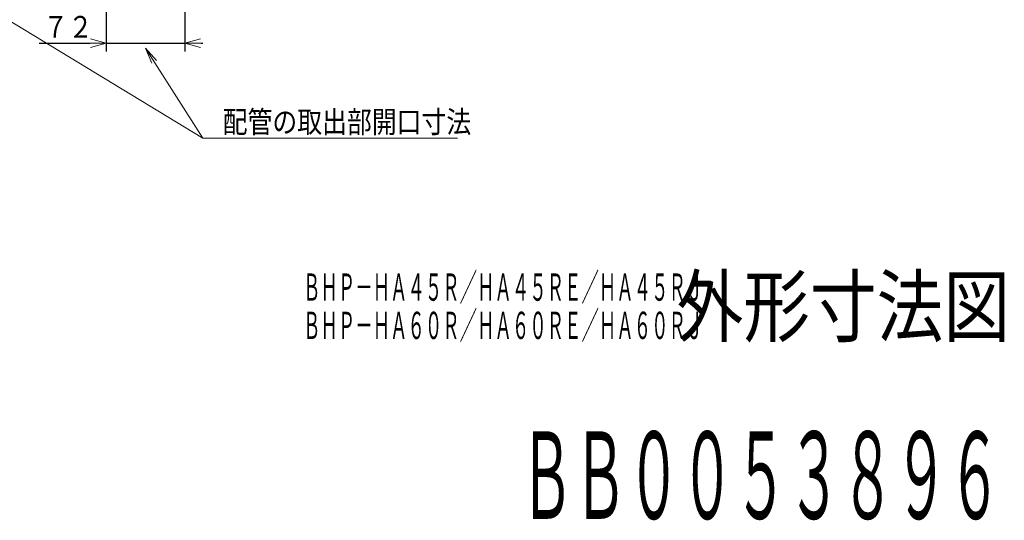
# Model space of a CAD drawing. Extents: x 78 to 810, y 20 to 559.
# Drawn here: x 617 to 797, y 20 to 111 of the extents above; entities that cross this region are included whole.
import ezdxf

# ---------------------------------------------------------------- set-up
doc = ezdxf.new("R2010")
doc.units = 0
doc.layers.get('0').update_dxf_attribs({"linetype": 'CONTINUOUS'})
for name, color, linetype in [('DD0', 7, 'CONTINUOUS'), ('M1', 3, 'CONTINUOUS'), ('M3', 7, 'CONTINUOUS')]:
    doc.layers.add(name, color=color, linetype=linetype)
doc.styles.get("Standard").update_dxf_attribs({"font": 'txt', "bigfont": 'BIGFONT'})
doc.dimstyles.new('LEADSTYL', dxfattribs={"dimtxt": 3.2, "dimasz": 3, "dimexe": 0.18, "dimexo": 0.0625, "dimgap": 1, "dimtad": 0, "dimtih": 1, "dimtoh": 1, "dimdec": 4, "dimzin": 0, "dimdsep": 46, "dimtxsty": 'STANDARD', "dimblk1": 'OPEN', "dimblk2": 'OPEN', "dimsah": 1, "dimcen": 0.09, "dimadec": 0, "dimazin": 0, "dimtfac": 1, "dimtdec": 4, "dimtofl": 0, "dimtmove": 0, "dimatfit": 3, "dimfxl": 1, "dimtolj": 1, "dimtzin": 0, "dimarcsym": 0})
doc.dimstyles.get("Standard").update_dxf_attribs({"dimtxt": 3.2, "dimasz": 3, "dimexe": 1.5, "dimexo": 0, "dimgap": 1, "dimtad": 3, "dimtih": 1, "dimtoh": 1, "dimdsep": 46, "dimtxsty": 'STANDARD', "dimblk1": 'OPEN', "dimblk2": 'OPEN', "dimsah": 1, "dimcen": 0.09, "dimadec": 0, "dimazin": 0, "dimtfac": 1, "dimtdec": 4, "dimtofl": 0, "dimtmove": 0, "dimatfit": 3, "dimfxl": 1, "dimtolj": 1, "dimtzin": 0, "dimlwd": 13, "dimlwe": 13, "dimarcsym": 0})

# ---------------------------------------------------------------- blocks, each defined once
blk = doc.blocks.new('_OPEN')
at = {"color": 0, "lineweight": 13}
for p, q in [((0, 0), (-1, 0)), ((-0.965926, 0.258819), (0, 0)), ((0, 0), (-0.965926, -0.258819))]:
    blk.add_line(p, q, dxfattribs=at)
blk = doc.blocks.new('*D25')
for p in [(632.450788, 143.192366), (646.810786, 127.486342), (632.450788, 107.066711)]:
    blk.add_point(p)
at = {"layer": 'DD0', "linetype": 'CONTINUOUS'}
for p, q in [((632.450806, 143.192368), (632.450806, 105.566711)), ((646.810791, 127.486343), (646.810791, 105.566711)), ((620.150805, 107.066711), (629.450806, 107.066711)), ((632.450806, 107.066711), (646.810791, 107.066711)), ((649.810791, 107.066711), (650.110791, 107.066711))]:
    blk.add_line(p, q, dxfattribs=at)
at = {"layer": 'DD0', "xscale": 3, "yscale": 3}
blk.add_blockref('_OPEN', (632.450806, 107.066711), dxfattribs=at)
at = {"layer": 'DD0', "xscale": 3, "yscale": 3, "rotation": 180}
blk.add_blockref('_OPEN', (646.810791, 107.066711), dxfattribs=at)
at = {"layer": 'DD0', "width": 0.833333}
blk.add_text('７２', height=4, dxfattribs=at).set_placement((620.919122, 108.066711))

msp = doc.modelspace()

# ---------------------------------------------------------------- texts
at = {"layer": 'DD0', "width": 0.833333}
msp.add_text('配管の取出部開口寸法', height=4, dxfattribs=at).set_placement((653.729608, 90.671059))
at = {"layer": 'M1'}
for s, height, width, p in [('ＢＨＰ－ＨＡ４５Ｒ／ＨＡ４５ＲＥ／ＨＡ４５ＲＪ', 5, 0.466667, (668.442017, 59.923935)), ('外形寸法図', 10.725, 0.833333, (736.776306, 53.52457)), ('ＢＨＰ－ＨＡ６０Ｒ／ＨＡ６０ＲＥ／ＨＡ６０ＲＪ', 5, 0.466667, (668.442017, 52.923935))]:
    msp.add_text(s, height=height, dxfattribs=dict(at, width=width)).set_placement(p)
at = {"layer": 'M3', "width": 0.447917}
msp.add_text('ＢＢ００５３８９６', height=16, dxfattribs=at).set_placement((708.161133, 20))

# ---------------------------------------------------------------- dimensions: what is measured, and where the dimension line sits
at = {"layer": 'DD0', "color": 7}
dim = msp.add_linear_dim(base=(632.450788, 107.066711), p1=(646.810786, 127.486342), p2=(632.450788, 143.192366), text='７２', dimstyle='STANDARD', override={"dimtxt": 4, "dimexe": 1.499998, "dimexo": 5.20302e-06, "dimtih": 1, "dimtoh": 1, "dimtmove": 2, "dimlwd": 13, "dimlwe": 13}, dxfattribs=at)
dim.commit()
dim.dimension.update_dxf_attribs({"geometry": '*D25', "text_midpoint": (625.150818, 110.066711), "dimtype": 160})

# ---------------------------------------------------------------- leaders
at = {"layer": 'DD0'}
for points in [[(603.747009, 170.790649), (591.658142, 125.255951), (650.091309, 89.671059), (696.691284, 89.671059)], [(639.620483, 106.1912), (650.091309, 89.671066), (660.691284, 89.671066)]]:
    msp.add_leader(points, dimstyle='LEADSTYL', override={"dimldrblk": 'OPEN', "dimlwd": 13, "dimlwe": 13}, dxfattribs=at)

doc.saveas('drawing.dxf')
